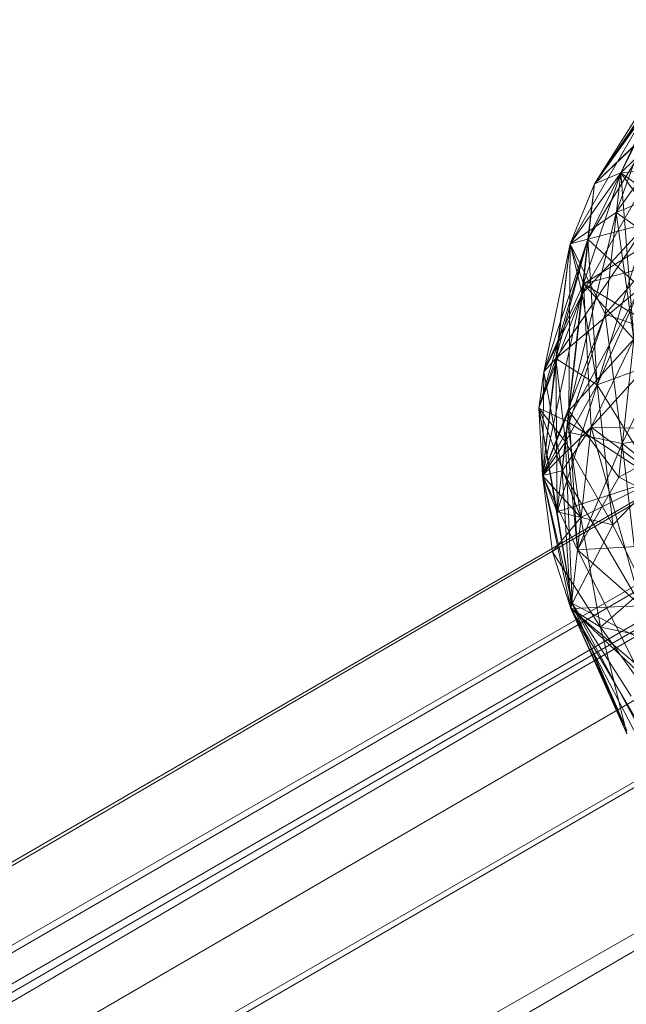
# Model space of a CAD drawing. Units: inches. Extents: x -2771 to 3949, y -2214 to 2538.
# Drawn here: x -1049 to -1039, y 668 to 685 of the extents above; entities that cross this region are included whole.
import ezdxf

# ---------------------------------------------------------------- set-up
doc = ezdxf.new("R2010")
doc.units = ezdxf.units.IN
doc.header["$MEASUREMENT"] = 0

msp = doc.modelspace()

# ---------------------------------------------------------------- linework, layer by layer
at = {"lineweight": 9}
for p, q in [((-1039.308, 681.814), (-1037.355, 684.634)), ((-1039.308, 681.814), (-1038.087, 683.753)), ((-1038.134, 683.548), (-1039.727, 680.782)), ((-1038.134, 683.548), (-1039.727, 680.782)), ((-1039.517, 679.922), (-1037.471, 683.558)), ((-1038.134, 683.448), (-1039.424, 680.861)), ((-1039.424, 680.861), (-1038.134, 683.448)), ((-1039.308, 681.814), (-1037.471, 683.558)), ((-1038.134, 683.548), (-1039.308, 681.814)), ((-1039.308, 681.814), (-1038.134, 683.548)), ((-1038.134, 683.548), (-1039.308, 681.814)), ((-1039.308, 681.814), (-1038.134, 683.448)), ((-1038.134, 683.448), (-1039.308, 681.814)), ((-1038.936, 681.32), (-1038.134, 683.548)), ((-1038.855, 682.003), (-1038.134, 683.548)), ((-1038.134, 683.548), (-1038.855, 682.003)), ((-1038.855, 682.003), (-1038.134, 683.548)), ((-1038.134, 683.448), (-1038.855, 682.003)), ((-1038.936, 681.32), (-1037.483, 683.352)), ((-1038.855, 682.003), (-1037.483, 683.352)), ((-1038.855, 682.003), (-1037.483, 683.352)), ((-1037.483, 683.352), (-1038.855, 682.003)), ((-1039.424, 680.861), (-1038.192, 682.887)), ((-1039.308, 681.814), (-1038.192, 682.887)), ((-1039.122, 679.573), (-1036.878, 682.16)), ((-1038.936, 681.32), (-1036.878, 682.16)), ((-1038.855, 682.003), (-1036.878, 682.16)), ((-1038.855, 682.003), (-1039.727, 680.782)), ((-1039.727, 680.782), (-1038.855, 682.003)), ((-1039.727, 680.782), (-1038.855, 682.003)), ((-1038.855, 682.003), (-1039.494, 680.092)), ((-1038.855, 682.003), (-1039.494, 680.092)), ((-1039.308, 681.814), (-1038.855, 682.003)), ((-1039.308, 681.814), (-1038.855, 682.003)), ((-1038.855, 682.003), (-1039.122, 679.573)), ((-1038.855, 682.003), (-1038.634, 679.139)), ((-1038.855, 682.003), (-1037.82, 680.537)), ((-1037.738, 681.186), (-1038.855, 682.003)), ((-1039.727, 680.782), (-1039.308, 681.814)), ((-1039.727, 680.782), (-1039.308, 681.814)), ((-1039.727, 680.782), (-1039.308, 681.814)), ((-1039.727, 680.782), (-1039.308, 681.814)), ((-1039.308, 681.814), (-1039.517, 679.922)), ((-1039.424, 680.861), (-1039.308, 681.814)), ((-1039.308, 681.814), (-1039.424, 680.861)), ((-1039.424, 680.861), (-1039.308, 681.814)), ((-1038.936, 681.32), (-1039.75, 677.908)), ((-1038.936, 681.32), (-1039.727, 680.782)), ((-1038.936, 681.32), (-1037.82, 680.537)), ((-1038.936, 681.32), (-1038.634, 679.139)), ((-1038.401, 681.128), (-1039.971, 678.81)), ((-1038.401, 681.128), (-1039.517, 679.922)), ((-1037.738, 681.186), (-1039.494, 680.092)), ((-1039.424, 680.861), (-1038.401, 681.128)), ((-1039.424, 680.861), (-1038.401, 681.128)), ((-1038.401, 681.128), (-1039.262, 678.354)), ((-1038.401, 681.128), (-1039.262, 678.354)), ((-1039.424, 680.861), (-1040.262, 677.955)), ((-1039.727, 680.782), (-1040.203, 676.796)), ((-1039.424, 680.861), (-1040.18, 678.58)), ((-1039.727, 680.782), (-1040.18, 678.58)), ((-1040.18, 678.58), (-1039.727, 680.782)), ((-1039.727, 680.782), (-1040.18, 678.58)), ((-1039.727, 680.782), (-1040.18, 678.58)), ((-1039.424, 680.861), (-1039.971, 678.81)), ((-1039.424, 680.861), (-1039.971, 678.81)), ((-1039.727, 680.782), (-1039.971, 678.81)), ((-1039.727, 680.782), (-1039.971, 678.81)), ((-1039.424, 680.861), (-1039.773, 677.726)), ((-1039.727, 680.782), (-1039.75, 677.908)), ((-1039.424, 680.861), (-1039.727, 680.782)), ((-1039.727, 680.782), (-1039.424, 680.861)), ((-1039.727, 680.782), (-1039.424, 680.861)), ((-1039.727, 680.782), (-1039.517, 679.922)), ((-1039.727, 680.782), (-1039.494, 680.092)), ((-1039.727, 680.782), (-1039.494, 680.092)), ((-1039.727, 680.782), (-1039.122, 679.573)), ((-1039.424, 680.861), (-1038.517, 680.022)), ((-1039.424, 680.861), (-1038.517, 680.022)), ((-1039.424, 680.861), (-1039.262, 678.354)), ((-1037.82, 680.537), (-1039.494, 680.092)), ((-1039.494, 680.092), (-1040.203, 676.796)), ((-1039.494, 680.092), (-1040.203, 676.796)), ((-1040.18, 678.58), (-1039.494, 680.092)), ((-1040.18, 678.58), (-1039.494, 680.092)), ((-1039.866, 676.88), (-1039.494, 680.092)), ((-1039.866, 676.88), (-1039.494, 680.092)), ((-1039.366, 677.626), (-1039.494, 680.092)), ((-1038.634, 679.139), (-1039.494, 680.092)), ((-1037.971, 679.168), (-1039.494, 680.092)), ((-1039.494, 680.092), (-1039.366, 677.626)), ((-1039.517, 679.922), (-1040.262, 677.955)), ((-1039.517, 679.922), (-1040.18, 678.58)), ((-1038.517, 680.022), (-1039.971, 678.81)), ((-1039.517, 679.922), (-1039.948, 676.175)), ((-1039.773, 677.726), (-1038.517, 680.022)), ((-1039.517, 679.922), (-1039.262, 678.354)), ((-1038.517, 680.022), (-1039.262, 678.354)), ((-1039.122, 679.573), (-1040.203, 676.796)), ((-1039.796, 677.549), (-1039.122, 679.573)), ((-1037.971, 679.168), (-1039.122, 679.573)), ((-1038.831, 677.345), (-1039.122, 679.573)), ((-1038.634, 679.139), (-1039.75, 677.908)), ((-1037.971, 679.168), (-1039.366, 677.626)), ((-1039.366, 677.626), (-1038.634, 679.139)), ((-1038.89, 676.767), (-1038.634, 679.139)), ((-1037.971, 679.168), (-1038.831, 677.345)), ((-1040.262, 677.955), (-1039.971, 678.81)), ((-1040.262, 677.955), (-1039.971, 678.81)), ((-1040.262, 677.955), (-1039.971, 678.81)), ((-1040.203, 676.796), (-1039.971, 678.81)), ((-1040.18, 678.58), (-1039.971, 678.81)), ((-1040.18, 678.58), (-1039.971, 678.81)), ((-1039.948, 676.175), (-1039.971, 678.81)), ((-1039.948, 676.175), (-1039.971, 678.81)), ((-1039.971, 678.81), (-1039.262, 678.354)), ((-1039.808, 677.376), (-1039.971, 678.81)), ((-1039.262, 678.354), (-1039.971, 678.81)), ((-1039.808, 677.376), (-1039.971, 678.81)), ((-1038.018, 678.816), (-1039.262, 678.354)), ((-1039.262, 678.354), (-1038.018, 678.816)), ((-1034.837, 678.56), (-1306.238, 520.929)), ((-1303.781, 521.985), (-1034.843, 678.515)), ((-1040.18, 678.58), (-1040.262, 677.955)), ((-1040.18, 678.58), (-1040.262, 677.955)), ((-1040.18, 678.58), (-1040.262, 677.955)), ((-1040.262, 677.955), (-1040.18, 678.58)), ((-1040.18, 678.58), (-1040.203, 676.796)), ((-1040.18, 678.58), (-1040.203, 676.796)), ((-1040.18, 678.58), (-1040.203, 676.796)), ((-1040.18, 678.58), (-1040.203, 676.796)), ((-1040.18, 678.58), (-1039.866, 676.88)), ((-1039.262, 678.354), (-1039.948, 676.175)), ((-1039.948, 676.175), (-1039.262, 678.354)), ((-1039.808, 677.376), (-1039.262, 678.354)), ((-1039.262, 678.354), (-1038.994, 675.947)), ((-1039.262, 678.354), (-1038.25, 676.724)), ((-1038.25, 676.724), (-1039.262, 678.354)), ((-1039.262, 678.354), (-1038.994, 675.947)), ((-1039.262, 678.354), (-1038.25, 676.724)), ((-1029.892, 678.005), (-1310.733, 514.858)), ((-1040.262, 677.955), (-1040.203, 676.796)), ((-1039.948, 676.175), (-1040.262, 677.955)), ((-1039.692, 674.594), (-1040.262, 677.955)), ((-1040.262, 677.955), (-1039.948, 676.175)), ((-1040.262, 677.955), (-1040.203, 676.796)), ((-1040.262, 677.955), (-1040.203, 676.796)), ((-1040.262, 677.955), (-1039.948, 676.175)), ((-1039.773, 677.726), (-1040.262, 677.955)), ((-1040.262, 677.955), (-1039.541, 676.073)), ((-1040.262, 677.955), (-1039.808, 677.376)), ((-1040.262, 677.955), (-1040.203, 676.796)), ((-1040.203, 676.796), (-1039.75, 677.908)), ((-1038.89, 676.767), (-1039.75, 677.908)), ((-1039.599, 675.517), (-1039.75, 677.908)), ((-1038.25, 676.724), (-1039.773, 677.726)), ((-1039.773, 677.726), (-1039.541, 676.073)), ((-1039.366, 677.626), (-1040.203, 676.796)), ((-1039.796, 677.549), (-1040.203, 676.796)), ((-1039.866, 676.88), (-1039.366, 677.626)), ((-1039.796, 677.549), (-1039.599, 675.517)), ((-1039.796, 677.549), (-1038.831, 677.345)), ((-1039.366, 677.626), (-1039.599, 675.517)), ((-1037.39, 677.58), (-1039.366, 677.626)), ((-1036.762, 675.682), (-1039.366, 677.626)), ((-1038.506, 674.556), (-1039.366, 677.626)), ((-1037.39, 677.58), (-1038.89, 676.767)), ((-1037.39, 677.58), (-1038.831, 677.345)), ((-1039.808, 677.376), (-1040.203, 676.796)), ((-1039.808, 677.376), (-1038.994, 675.947)), ((-1039.808, 677.376), (-1039.692, 674.594)), ((-1039.599, 675.517), (-1038.831, 677.345)), ((-1039.599, 675.517), (-1038.831, 677.345)), ((-1038.831, 677.345), (-1038.506, 674.556)), ((-1036.762, 675.682), (-1038.831, 677.345)), ((-1038.831, 677.345), (-1038.506, 674.556)), ((-1035.048, 676.956), (-1303.781, 521.938)), ((-1035.06, 676.86), (-1303.781, 521.003)), ((-1039.866, 676.88), (-1040.203, 676.796)), ((-1039.715, 674.511), (-1039.866, 676.88)), ((-1038.506, 674.556), (-1039.866, 676.88)), ((-1039.599, 675.517), (-1040.203, 676.796)), ((-1039.715, 674.511), (-1040.203, 676.796)), ((-1039.692, 674.594), (-1040.203, 676.796)), ((-1039.599, 675.517), (-1040.203, 676.796)), ((-1039.715, 674.511), (-1040.203, 676.796)), ((-1040.029, 675.485), (-1040.203, 676.796)), ((-1039.948, 676.175), (-1040.203, 676.796)), ((-1039.692, 674.594), (-1040.203, 676.796)), ((-1039.715, 674.511), (-1040.203, 676.796)), ((-1040.203, 676.796), (-1039.541, 676.073)), ((-1039.715, 674.511), (-1040.203, 676.796)), ((-1039.599, 675.517), (-1040.203, 676.796)), ((-1039.692, 674.594), (-1040.203, 676.796)), ((-1038.25, 676.724), (-1039.948, 676.175)), ((-1038.89, 676.767), (-1039.599, 675.517)), ((-1038.25, 676.724), (-1039.541, 676.073)), ((-1038.994, 675.947), (-1038.25, 676.724)), ((-1038.994, 675.947), (-1038.25, 676.724)), ((-1038.994, 675.947), (-1038.25, 676.724)), ((-1036.762, 675.682), (-1038.89, 676.767)), ((-1035.14, 676.256), (-1303.781, 520.986)), ((-1035.153, 676.151), (-1303.781, 519.89)), ((-1039.948, 676.175), (-1039.692, 674.594)), ((-1038.994, 675.947), (-1039.948, 676.175)), ((-1039.948, 676.175), (-1039.692, 674.594)), ((-1035.168, 676.04), (-1303.612, 518.826)), ((-1040.029, 675.485), (-1039.541, 676.073)), ((-1039.203, 674.188), (-1039.541, 676.073)), ((-1039.692, 674.594), (-1038.994, 675.947)), ((-1038.994, 675.947), (-1039.692, 674.594)), ((-1038.994, 675.947), (-1039.692, 674.594)), ((-1037.855, 673.646), (-1038.994, 675.947)), ((-1038.994, 675.947), (-1037.855, 673.646)), ((-1037.855, 673.646), (-1038.994, 675.947)), ((-1036.762, 675.682), (-1039.599, 675.517)), ((-1036.762, 675.682), (-1039.599, 675.517)), ((-1039.715, 674.511), (-1040.029, 675.485)), ((-1039.203, 674.188), (-1040.029, 675.485)), ((-1039.715, 674.511), (-1039.599, 675.517)), ((-1039.599, 675.517), (-1039.715, 674.511)), ((-1039.599, 675.517), (-1039.715, 674.511)), ((-1039.599, 675.517), (-1038.622, 673.575)), ((-1039.599, 675.517), (-1038.506, 674.556)), ((-1039.599, 675.517), (-1038.506, 674.556)), ((-1039.599, 675.517), (-1038.622, 673.575)), ((-1039.203, 674.188), (-1038.459, 674.835)), ((-1039.715, 674.511), (-1039.692, 674.594)), ((-1039.715, 674.511), (-1039.692, 674.594)), ((-1039.715, 674.511), (-1039.692, 674.594)), ((-1039.715, 674.511), (-1038.506, 674.556)), ((-1039.715, 674.511), (-1038.506, 674.556)), ((-1039.715, 674.511), (-1038.75, 672.414)), ((-1039.715, 674.511), (-1038.622, 673.575)), ((-1039.715, 674.511), (-1038.75, 672.414)), ((-1039.715, 674.511), (-1038.75, 672.354)), ((-1037.936, 672.837), (-1039.715, 674.511)), ((-1039.203, 674.188), (-1039.715, 674.511)), ((-1039.715, 674.511), (-1038.076, 671.722)), ((-1039.715, 674.511), (-1037.936, 672.837)), ((-1039.715, 674.511), (-1038.111, 671.405)), ((-1038.75, 672.412), (-1039.715, 674.511)), ((-1039.715, 674.511), (-1038.622, 673.575)), ((-1039.715, 674.511), (-1038.75, 672.354)), ((-1037.855, 673.646), (-1039.692, 674.594)), ((-1039.692, 674.594), (-1038.75, 672.414)), ((-1039.692, 674.594), (-1038.68, 673.004)), ((-1038.75, 672.414), (-1039.692, 674.594)), ((-1037.855, 673.646), (-1039.692, 674.594)), ((-1038.087, 671.61), (-1039.692, 674.594)), ((-1038.68, 673.004), (-1039.692, 674.594)), ((-1037.855, 673.646), (-1039.692, 674.594)), ((-1038.68, 673.004), (-1039.692, 674.594)), ((-1038.75, 672.354), (-1039.692, 674.594)), ((-1039.203, 674.188), (-1037.25, 671.443)), ((-1039.203, 674.188), (-1036.994, 673.736)), ((-1039.203, 674.188), (-1038.75, 672.354)), ((-1303.568, 518.788), (-1035.526, 673.316)), ((-1035.538, 673.225), (-1302.856, 518.179)), ((-1302.81, 518.14), (-1035.405, 670.756)), ((-1035.374, 670.519), (-1300.42, 516.097))]:
    msp.add_line(p, q, dxfattribs=at)

doc.saveas('drawing.dxf')
